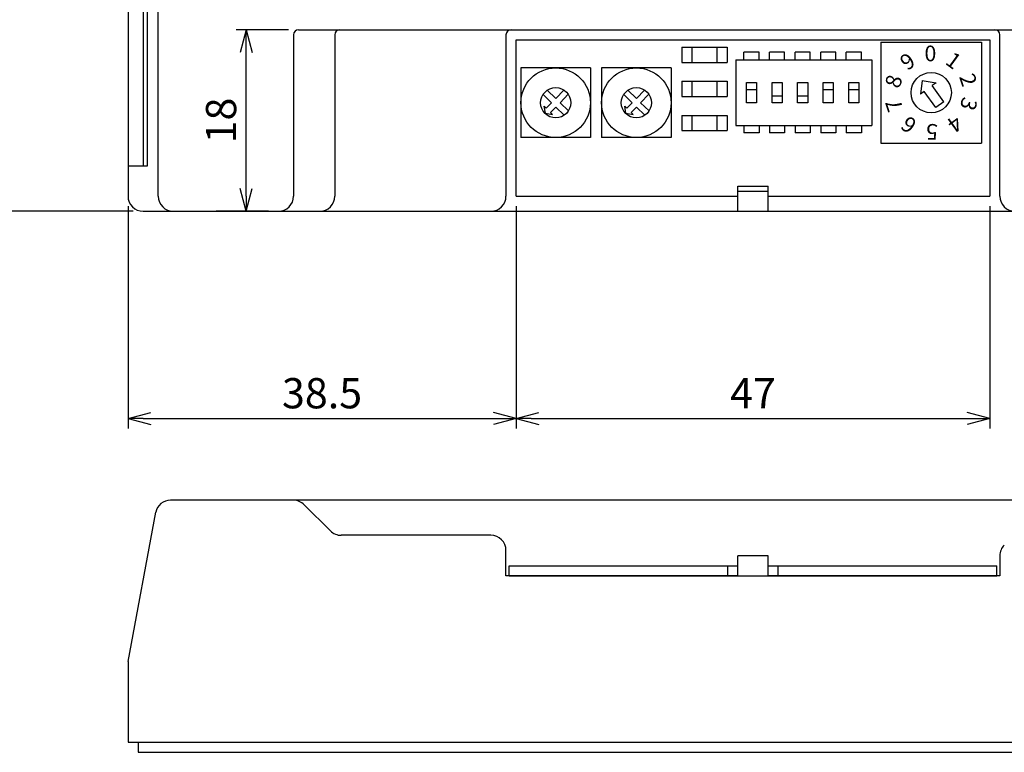
# Model space of a CAD drawing. Units: inches. Extents: x 22 to 282, y 14 to 146.
# Drawn here: x 73 to 171, y 17 to 89 of the extents above; entities that cross this region are included whole.
import ezdxf

# ---------------------------------------------------------------- set-up
doc = ezdxf.new("R2010")
doc.units = ezdxf.units.IN
doc.header["$MEASUREMENT"] = 0
for name, color, linetype in [('JISSEN', 7, 'Continuous'), ('SAISEN', 4, 'Continuous'), ('SUNPOU', 3, 'Continuous')]:
    doc.layers.add(name, color=color, linetype=linetype)
doc.styles.add('K', font='simplex.shx', dxfattribs={"bigfont": 'bigfont.shx'})
doc.styles.get("Standard").update_dxf_attribs({"font": 'arial.ttf'})

# ---------------------------------------------------------------- blocks, each defined once
blk = doc.blocks.new('ARROW', base_point=(1, 0.5))
for p, q in [((1, 0.5), (-0.5, 0.901924)), ((1, 0.5), (-0.5, 0.098076)), ((0, 0.5), (1, 0.5))]:
    blk.add_line(p, q)
blk = doc.blocks.new('ケース')
at = {"layer": 'JISSEN'}
for p, q in [((129.45, 238.471), (129.45, 198.971)), ((132.45, 198.971), (132.45, 238.471)), ((130.95, 237.471), (130.95, 201.976)), ((131.379, 201.976), (131.379, 237.966)), ((145.871, 214.971), (145.871, 198.971)), ((146.371, 215.471), (220.329, 215.471)), ((149.971, 214.971), (149.971, 198.971)), ((166.95, 214.971), (166.95, 198.971)), ((215.95, 198.971), (215.95, 214.971)), ((167.95, 214.471), (214.95, 214.471)), ((167.95, 198.971), (167.95, 214.471)), ((214.95, 214.471), (214.95, 198.971)), ((129.45, 201.976), (131.379, 201.976)), ((189.95, 199.971), (192.95, 199.971)), ((189.95, 197.471), (189.95, 199.971)), ((189.95, 199.471), (192.95, 199.471)), ((192.95, 197.471), (192.95, 199.971)), ((167.95, 198.971), (189.95, 198.971)), ((192.95, 198.971), (214.95, 198.971)), ((130.95, 197.471), (248.95, 197.471)), ((142.693, 197.471), (138.181, 197.471))]:
    blk.add_line(p, q, dxfattribs=at)
for centre, radius, start, end in [((146.371, 214.971), 0.5, 90, 180), ((150.471, 214.971), 0.5, 90, 180), ((167.45, 214.971), 0.5, 90, 180), ((215.45, 214.971), 0.5, 0, 90), ((130.95, 198.971), 1.5, 180, 270), ((133.95, 198.971), 1.5, 180, 270), ((144.371, 198.971), 1.5, 270, 0), ((148.471, 198.971), 1.5, 270, 0), ((165.45, 198.971), 1.5, 270, 0), ((217.45, 198.971), 1.5, 180, 270)]:
    blk.add_arc(centre, radius, start, end, dxfattribs=at)
at = {"layer": 'SUNPOU', "color": 3}
blk.add_line((192.95, 214.471), (197.471, 214.471), dxfattribs=at)
blk = doc.blocks.new('ATAERT')
at = {"layer": 'JISSEN'}
for p, q in [((550.944, 126.183), (550.944, 125.183)), ((550.944, 125.183), (677.944, 125.183))]:
    blk.add_line(p, q, dxfattribs=at)
blk = doc.blocks.new('プレート')
at = {"layer": 'JISSEN'}
for p, q in [((589.184, 146.572), (589.184, 147.572)), ((589.184, 147.572), (611.884, 147.572)), ((610.884, 146.572), (610.884, 147.572)), ((614.884, 147.572), (637.584, 147.572)), ((615.884, 146.572), (615.884, 147.572)), ((637.584, 146.572), (637.584, 147.572)), ((589.184, 146.572), (637.584, 146.572))]:
    blk.add_line(p, q, dxfattribs=at)

msp = doc.modelspace()

# ---------------------------------------------------------------- linework, layer by layer
at = {"layer": 'JISSEN'}
for p, q in [((158.875, 87.039), (158.875, 77.039)), ((158.875, 87.039), (168.875, 87.039)), ((168.875, 87.039), (168.875, 77.039)), ((139.125, 86.539), (139.125, 85.039)), ((139.125, 86.539), (143.625, 86.539)), ((140.125, 86.539), (140.125, 85.039)), ((142.625, 86.539), (142.625, 85.039)), ((143.625, 86.539), (143.625, 85.039)), ((146.795, 86.039), (145.295, 86.039)), ((145.295, 85.289), (145.295, 86.039)), ((146.795, 85.289), (146.795, 86.039)), ((147.835, 85.289), (147.835, 86.039)), ((149.335, 86.039), (147.835, 86.039)), ((149.335, 85.289), (149.335, 86.039)), ((150.375, 85.289), (150.375, 86.039)), ((151.875, 86.039), (150.375, 86.039)), ((151.875, 85.289), (151.875, 86.039)), ((154.415, 86.039), (152.915, 86.039)), ((152.915, 85.289), (152.915, 86.039)), ((154.415, 85.289), (154.415, 86.039)), ((155.455, 85.289), (155.455, 86.039)), ((156.955, 86.039), (155.455, 86.039)), ((156.955, 85.289), (156.955, 86.039)), ((139.125, 85.039), (143.625, 85.039)), ((144.495, 85.289), (144.495, 78.789)), ((144.495, 85.289), (157.975, 85.289)), ((157.975, 85.289), (157.975, 78.789)), ((123.175, 84.489), (123.175, 77.589)), ((130.075, 84.489), (123.175, 84.489)), ((130.075, 84.489), (130.075, 77.589)), ((138.075, 84.489), (131.175, 84.489)), ((131.175, 84.489), (131.175, 77.589)), ((138.075, 84.489), (138.075, 77.589)), ((139.125, 83.164), (143.625, 83.164)), ((139.125, 83.164), (139.125, 81.664)), ((140.125, 83.164), (140.125, 81.664)), ((142.625, 83.164), (142.625, 81.664)), ((143.625, 83.164), (143.625, 81.664)), ((162.994, 83.253), (162.805, 81.879)), ((162.994, 83.253), (164.358, 83.008)), ((126.622, 81.463), (125.788, 82.283)), ((126.622, 81.463), (127.442, 82.297)), ((134.622, 81.463), (133.788, 82.283)), ((134.622, 81.463), (135.442, 82.297)), ((145.545, 82.339), (146.545, 82.339)), ((153.165, 82.339), (154.165, 82.339)), ((155.705, 82.339), (156.705, 82.339)), ((163.177, 82.15), (162.805, 81.879)), ((164.336, 80.554), (163.177, 82.15)), ((164.358, 83.008), (163.986, 82.737)), ((165.145, 81.142), (163.986, 82.737)), ((126.201, 81.036), (125.367, 81.856)), ((127.05, 81.043), (127.87, 81.876)), ((134.201, 81.036), (133.367, 81.856)), ((135.05, 81.043), (135.87, 81.876)), ((139.125, 81.664), (143.625, 81.664)), ((148.085, 81.739), (149.085, 81.739)), ((150.625, 81.739), (151.625, 81.739)), ((165.145, 81.142), (164.336, 80.554)), ((125.595, 79.991), (125.478, 80.702)), ((125.679, 80.505), (125.478, 80.702)), ((125.679, 80.505), (126.201, 81.036)), ((126.107, 80.084), (126.629, 80.615)), ((127.463, 79.795), (126.629, 80.615)), ((127.883, 80.222), (127.05, 81.043)), ((133.679, 80.505), (133.478, 80.702)), ((133.595, 79.991), (133.478, 80.702)), ((133.679, 80.505), (134.201, 81.036)), ((134.107, 80.084), (134.629, 80.615)), ((135.463, 79.795), (134.629, 80.615)), ((135.883, 80.222), (135.05, 81.043)), ((125.595, 79.991), (126.308, 79.886)), ((126.308, 79.886), (126.107, 80.084)), ((133.595, 79.991), (134.308, 79.886)), ((134.308, 79.886), (134.107, 80.084)), ((139.125, 79.789), (143.625, 79.789)), ((139.125, 79.789), (139.125, 78.289)), ((140.125, 79.789), (140.125, 78.289)), ((142.625, 79.789), (142.625, 78.289)), ((143.625, 79.789), (143.625, 78.289)), ((139.125, 78.289), (143.625, 78.289)), ((144.495, 78.789), (157.975, 78.789)), ((145.295, 78.789), (145.295, 78.039)), ((146.795, 78.789), (146.795, 78.039)), ((147.835, 78.789), (147.835, 78.039)), ((149.335, 78.789), (149.335, 78.039)), ((150.375, 78.789), (150.375, 78.039)), ((151.875, 78.789), (151.875, 78.039)), ((152.915, 78.789), (152.915, 78.039)), ((154.415, 78.789), (154.415, 78.039)), ((155.455, 78.789), (155.455, 78.039)), ((156.955, 78.789), (156.955, 78.039)), ((130.075, 77.589), (123.175, 77.589)), ((138.075, 77.589), (131.175, 77.589)), ((146.795, 78.039), (145.295, 78.039)), ((149.335, 78.039), (147.835, 78.039)), ((151.875, 78.039), (150.375, 78.039)), ((154.415, 78.039), (152.915, 78.039)), ((156.955, 78.039), (155.455, 78.039)), ((158.875, 77.039), (168.875, 77.039)), ((209.001, 41.612), (88.403, 41.612)), ((101.672, 41.173), (104.272, 38.573)), ((84.19, 25.612), (86.936, 40.427)), ((120.19, 38.134), (105.333, 38.134)), ((121.69, 34.112), (121.69, 36.634)), ((147.69, 36.112), (144.69, 36.112)), ((144.69, 34.112), (144.69, 36.112)), ((147.69, 34.112), (147.69, 36.112)), ((170.69, 36.112), (170.69, 34.112)), ((144.69, 34.112), (121.69, 34.112)), ((170.69, 34.112), (147.69, 34.112)), ((84.19, 25.612), (84.19, 17.612)), ((84.19, 17.612), (204.922, 17.612))]:
    msp.add_line(p, q, dxfattribs=at)
for points in [[(145.545, 83.039), (146.545, 83.039), (146.545, 81.039), (145.545, 81.039)], [(148.085, 83.039), (149.085, 83.039), (149.085, 81.039), (148.085, 81.039)], [(150.625, 83.039), (151.625, 83.039), (151.625, 81.039), (150.625, 81.039)], [(153.165, 83.039), (154.165, 83.039), (154.165, 81.039), (153.165, 81.039)], [(155.705, 83.039), (156.705, 83.039), (156.705, 81.039), (155.705, 81.039)]]:
    msp.add_lwpolyline(points, close=True, dxfattribs=at)
for centre, radius in [((126.625, 81.039), 3.45), ((134.625, 81.039), 3.45), ((163.875, 82.039), 2), ((126.625, 81.039), 1.5), ((134.625, 81.039), 1.5)]:
    msp.add_circle(centre, radius, dxfattribs=at)
for centre, start, end in [((88.403, 40.112), 90, 167.90524), ((100.612, 40.112), 45, 90), ((105.333, 39.634), 225, 270), ((120.19, 36.634), 360, 90), ((172.19, 36.112), 135, 180)]:
    msp.add_arc(centre, 1.5, start, end, dxfattribs=at)
at = {"layer": 'SUNPOU'}
for p, q in [((100.112, 88.276), (94.92, 88.276)), ((95.92, 71.776), (95.92, 86.776)), ((84.19, 70.776), (84.19, 48.728)), ((122.69, 70.776), (122.69, 48.728)), ((122.69, 70.776), (122.69, 48.728)), ((169.69, 70.776), (169.69, 48.728)), ((84.69, 70.276), (69.14, 70.276)), ((98.112, 70.276), (94.92, 70.276)), ((85.69, 49.728), (121.19, 49.728)), ((124.19, 49.728), (168.19, 49.728))]:
    msp.add_line(p, q, dxfattribs=at)

# ---------------------------------------------------------------- block references
at = {"layer": 'SAISEN'}
for name, p in [('ケース', (-45.26, -127.195)), ('プレート', (-467.194, -112.46)), ('ATAERT', (-465.754, -108.571))]:
    msp.add_blockref(name, p, dxfattribs=at)
at = {"layer": 'SUNPOU', "xscale": 1.5, "yscale": 1.5, "zscale": 1.5}
for p, rotation in [((95.92, 88.276), 90), ((95.92, 70.276), 270), ((84.19, 49.728), 180), ((122.69, 49.728), 180)]:
    msp.add_blockref('ARROW', p, dxfattribs=dict(at, rotation=rotation))
for p in [(122.69, 49.728), (169.69, 49.728)]:
    msp.add_blockref('ARROW', p, dxfattribs=at)

# ---------------------------------------------------------------- texts
at = {"layer": 'JISSEN', "color": 3, "insert": (163.798, 85.728), "char_height": 1.552, "attachment_point": 5}
msp.add_mtext('0', dxfattribs=at)
at = {"layer": 'JISSEN', "color": 3, "char_height": 1.552, "attachment_point": 5}
for s, insert, rotation in [('1', (165.981, 85.069), 324), ('9', (161.644, 84.978), 36), ('8', (160.343, 83.105), 72), ('2', (167.36, 83.253), 288), ('3', (167.408, 80.973), 252), ('7', (160.391, 80.825), 108), ('6', (161.77, 79.009), 144), ('4', (166.106, 79.1), 216), ('5', (163.953, 78.35), 180)]:
    msp.add_mtext(s, dxfattribs=dict(at, insert=insert, rotation=rotation))
at = {"layer": 'SUNPOU', "insert": (93.42, 79.276), "char_height": 3, "attachment_point": 5, "rotation": 90, "style": 'K'}
msp.add_mtext('\\A1;18', dxfattribs=at)
at = {"layer": 'SUNPOU', "char_height": 3, "attachment_point": 5, "style": 'K'}
for s, insert in [('\\A1;38.5', (103.44, 52.228)), ('\\A1;47', (146.19, 52.228))]:
    msp.add_mtext(s, dxfattribs=dict(at, insert=insert))

doc.saveas('drawing.dxf')
